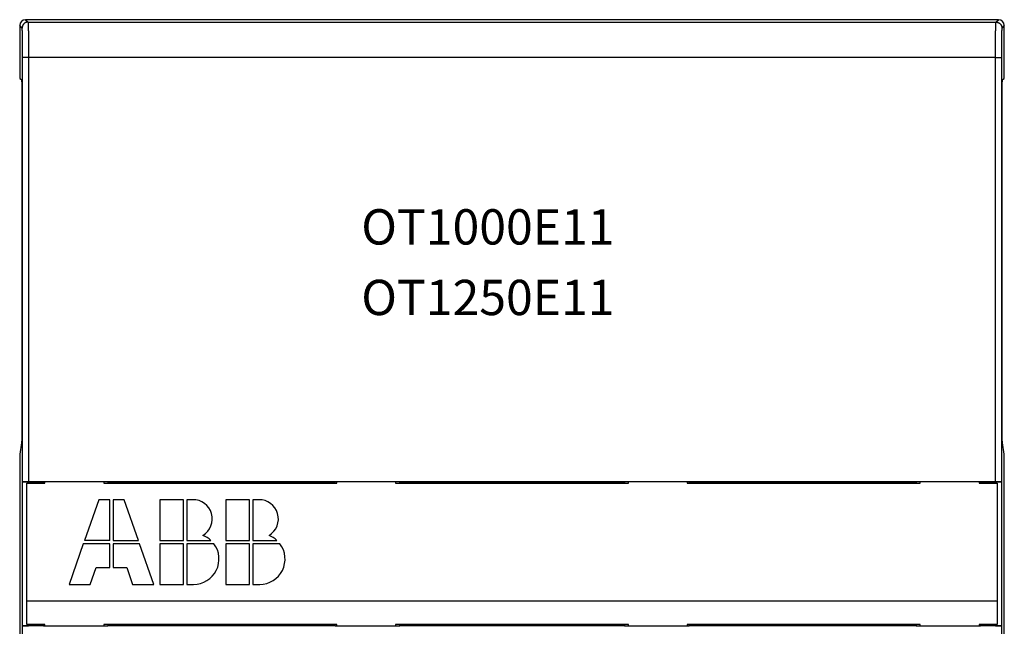
# Model space of a CAD drawing. Extents: x 277 to 1189, y 0 to 722.
# Drawn here: x 783 to 867, y 342 to 394 of the extents above; entities that cross this region are included whole.
import ezdxf

# ---------------------------------------------------------------- set-up
doc = ezdxf.new("R2010")
doc.units = 0
doc.linetypes.add('HIDDENNEW0', pattern=[4.5, 1.5, -1.5, 1.5])
for name, color, linetype in [('3', 7, 'CONTINUOUS'), ('MUOTOVIIVAT', 40, 'HIDDENNEW0'), ('TANGVIIVATNONDEF', 3, 'HIDDENNEW0')]:
    doc.layers.add(name, color=color, linetype=linetype)
doc.styles.get("Standard").update_dxf_attribs({"font": 'monotxt.shx'})

# ---------------------------------------------------------------- blocks, each defined once
blk = doc.blocks.new('*TX160')
at = {"layer": '3', "color": 1, "linetype": 'CONTINUOUS'}
for s, p in [('OT1000E11', (0, 0)), ('OT1250E11', (0, -6))]:
    blk.add_text(s, height=3, dxfattribs=at).set_placement(p)

msp = doc.modelspace()

# ---------------------------------------------------------------- linework, layer by layer
at = {"layer": 'MUOTOVIIVAT', "color": 40, "linetype": 'CONTINUOUS'}
for p, q in [((866.58785, 393.83666), (783.8877, 393.83666)), ((783.38778, 393.33674), (783.38778, 388.83055)), ((867.08778, 388.83055), (867.08778, 393.33674)), ((783.38778, 388.83055), (783.54169, 388.7536)), ((866.93387, 388.7536), (867.08778, 388.83055)), ((783.57629, 386.75368), (783.57629, 359.84617)), ((866.89926, 359.84617), (866.89926, 386.75368)), ((783.54503, 357.85712), (783.38778, 356.91023)), ((867.08778, 356.91023), (866.93052, 357.85712)), ((783.38778, 356.91023), (783.38778, 302.16784)), ((867.08778, 302.16784), (867.08778, 356.91023)), ((783.63215, 354.52667), (783.63754, 354.55368)), ((783.63215, 342.34665), (783.63215, 354.52667)), ((785.42058, 354.52667), (783.63215, 354.52667)), ((783.98778, 344.43666), (783.98778, 354.43666)), ((783.98778, 354.43666), (785.53778, 354.43666)), ((784.13746, 354.59666), (866.33809, 354.59666)), ((785.42058, 354.52667), (785.42582, 354.55292)), ((785.42058, 354.43663), (785.42058, 354.52667)), ((790.89383, 354.55292), (785.42582, 354.55292)), ((785.53778, 354.43666), (785.53778, 354.55293)), ((790.53778, 354.55293), (790.53778, 354.43666)), ((790.53778, 354.43666), (810.33778, 354.43666)), ((810.19382, 354.52667), (790.89382, 354.52667)), ((790.89906, 354.52667), (790.89383, 354.55292)), ((790.89905, 354.43663), (790.89906, 354.52667)), ((810.18859, 354.52667), (810.18858, 354.43666)), ((810.19383, 354.55292), (810.18859, 354.52667)), ((815.69383, 354.55292), (810.19383, 354.55292)), ((810.33778, 354.43666), (810.33778, 354.55293)), ((815.33778, 354.55293), (815.33778, 354.43666)), ((815.33778, 354.43666), (835.13778, 354.43666)), ((834.79382, 354.52667), (815.69382, 354.52667)), ((815.69906, 354.52667), (815.69383, 354.55292)), ((815.69905, 354.43666), (815.69906, 354.52667)), ((834.78859, 354.52667), (834.78858, 354.43666)), ((834.79383, 354.55292), (834.78859, 354.52667)), ((840.29383, 354.55292), (834.79383, 354.55292)), ((835.13778, 354.43666), (835.13778, 354.55293)), ((840.13778, 354.55293), (840.13778, 354.43666)), ((840.13778, 354.43666), (859.93778, 354.43666)), ((859.59382, 354.52667), (840.29382, 354.52667)), ((840.29906, 354.52667), (840.29383, 354.55292)), ((840.29905, 354.43666), (840.29906, 354.52667)), ((859.58859, 354.52667), (859.58858, 354.43666)), ((859.59383, 354.55292), (859.58859, 354.52667)), ((865.056, 354.55292), (859.59383, 354.55292)), ((859.93778, 354.43666), (859.93778, 354.55293)), ((864.93778, 354.55293), (864.93778, 354.43666)), ((864.93778, 354.43666), (866.48778, 354.43666)), ((865.056, 354.55292), (865.06123, 354.52667)), ((865.06123, 354.52667), (865.06123, 354.43666)), ((866.84341, 354.52667), (865.06123, 354.52667)), ((866.48778, 354.43666), (866.48778, 344.43666)), ((866.83802, 354.55368), (866.84341, 354.52667)), ((866.84341, 354.52667), (866.84341, 342.34665)), ((790.10778, 353.03666), (788.89818, 349.58066)), ((791.04378, 353.03666), (790.10778, 353.03666)), ((791.04378, 349.58066), (791.04378, 353.03666)), ((791.33178, 353.03666), (791.33178, 349.58066)), ((792.26778, 353.03666), (791.33178, 353.03666)), ((793.47738, 349.58066), (792.26778, 353.03666)), ((795.29178, 353.03666), (795.29178, 349.58066)), ((797.30778, 353.03666), (795.29178, 353.03666)), ((797.30778, 349.58066), (797.30778, 353.03666)), ((798.09706, 353.03666), (797.59578, 353.03666)), ((797.59578, 353.03666), (797.59578, 349.58066)), ((800.90778, 353.03666), (800.90778, 349.58066)), ((802.92378, 353.03666), (800.90778, 353.03666)), ((802.92378, 349.58066), (802.92378, 353.03666)), ((803.71306, 353.03666), (803.21178, 353.03666)), ((803.21178, 353.03666), (803.21178, 349.58066)), ((788.79738, 349.29266), (787.58778, 345.83666)), ((791.04378, 349.29266), (788.79738, 349.29266)), ((791.04378, 349.58066), (788.89818, 349.58066)), ((791.04378, 347.27666), (791.04378, 349.29266)), ((791.33178, 349.58066), (793.47738, 349.58066)), ((793.57818, 349.29266), (791.33178, 349.29266)), ((791.33178, 349.29266), (791.33178, 347.27666)), ((794.78778, 345.83666), (793.57818, 349.29266)), ((795.29178, 349.58066), (797.30778, 349.58066)), ((795.29178, 349.29266), (795.29178, 345.83666)), ((797.30778, 349.29266), (795.29178, 349.29266)), ((797.30778, 345.83666), (797.30778, 349.29266)), ((797.59578, 349.58066), (799.64029, 349.58066)), ((799.89978, 349.29266), (797.59578, 349.29266)), ((797.59578, 349.29266), (797.59578, 345.83666)), ((800.90778, 349.58066), (802.92378, 349.58066)), ((800.90778, 349.29266), (800.90778, 345.83666)), ((802.92378, 349.29266), (800.90778, 349.29266)), ((802.92378, 345.83666), (802.92378, 349.29266)), ((803.21178, 349.58066), (805.25629, 349.58066)), ((805.51578, 349.29266), (803.21178, 349.29266)), ((803.21178, 349.29266), (803.21178, 345.83666)), ((789.38778, 345.83666), (789.89178, 347.27666)), ((789.89178, 347.27666), (791.04378, 347.27666)), ((791.33178, 347.27666), (792.48378, 347.27666)), ((792.48378, 347.27666), (792.98778, 345.83666)), ((787.58778, 345.83666), (789.38778, 345.83666)), ((792.98778, 345.83666), (794.78778, 345.83666)), ((795.29178, 345.83666), (797.30778, 345.83666)), ((797.59578, 345.83666), (798.17178, 345.83666)), ((800.90778, 345.83666), (802.92378, 345.83666)), ((803.21178, 345.83666), (803.78778, 345.83666)), ((783.98778, 342.43666), (783.98778, 344.43666)), ((783.98778, 344.43666), (866.48778, 344.43666)), ((866.48778, 344.43666), (866.48778, 342.43666)), ((783.63215, 342.34665), (785.42042, 342.34665)), ((783.63754, 342.31964), (783.63215, 342.34665)), ((785.53778, 342.43666), (783.98778, 342.43666)), ((785.42042, 342.34665), (785.42042, 342.43665)), ((785.42566, 342.3204), (785.42042, 342.34665)), ((785.53778, 342.32043), (785.53778, 342.43666)), ((810.33778, 342.43666), (790.53778, 342.43666)), ((790.53778, 342.43666), (790.53778, 342.32043)), ((790.89266, 342.3204), (790.8979, 342.34665)), ((790.89267, 342.34665), (810.19267, 342.34665)), ((790.8979, 342.34665), (790.89791, 342.43666)), ((810.18744, 342.43666), (810.18743, 342.34665)), ((810.18743, 342.34665), (810.19266, 342.3204)), ((810.33778, 342.32043), (810.33778, 342.43666)), ((835.13778, 342.43666), (815.33778, 342.43666)), ((815.33778, 342.43666), (815.33778, 342.32043)), ((815.69266, 342.3204), (815.6979, 342.34665)), ((815.69267, 342.34665), (834.79267, 342.34665)), ((815.6979, 342.34665), (815.69791, 342.43665)), ((834.78744, 342.43666), (834.78743, 342.34665)), ((834.78743, 342.34665), (834.79266, 342.3204)), ((835.13778, 342.32043), (835.13778, 342.43666)), ((859.93778, 342.43666), (840.13778, 342.43666)), ((840.13778, 342.43666), (840.13778, 342.32043)), ((840.29266, 342.3204), (840.2979, 342.34665)), ((840.29267, 342.34665), (859.59267, 342.34665)), ((840.2979, 342.34665), (840.29791, 342.43666)), ((859.58744, 342.43665), (859.58743, 342.34665)), ((859.58743, 342.34665), (859.59266, 342.3204)), ((859.93778, 342.32043), (859.93778, 342.43666)), ((866.48778, 342.43666), (864.93778, 342.43666)), ((864.93778, 342.43666), (864.93778, 342.32043)), ((865.06107, 342.34665), (865.05584, 342.3204)), ((865.06108, 342.43665), (865.06107, 342.34665)), ((865.06107, 342.34665), (866.84341, 342.34665)), ((866.84341, 342.34665), (866.83802, 342.31964)), ((783.63754, 304.69085), (783.63754, 342.31964)), ((785.42566, 342.3204), (790.89266, 342.3204)), ((810.19266, 342.3204), (815.69266, 342.3204)), ((834.79266, 342.3204), (840.29266, 342.3204)), ((859.59266, 342.3204), (865.05584, 342.3204)), ((866.83802, 342.31964), (866.83802, 304.69085))]:
    msp.add_line(p, q, dxfattribs=at)
for points in [[(783.54166, 388.75359), (783.5435, 388.74989, -0.17438376), (783.54536, 388.74047, -0.02947003), (783.54722, 388.72511, -0.01134114), (783.54909, 388.70393, -0.00626746), (783.55096, 388.67655, -0.00386596), (783.5528, 388.64323, -0.00265696), (783.55462, 388.60377, -0.00192023), (783.55641, 388.55853, -0.00148035), (783.55815, 388.50741, -0.00116744), (783.55984, 388.45087, -0.0009561), (783.56147, 388.38895, -0.00079494), (783.56303, 388.32219, -0.00067817), (783.56452, 388.25075, -0.00058574), (783.56593, 388.17519, -0.00051506), (783.56726, 388.09578, -0.00045645), (783.5685, 388.01315, -0.00040829), (783.56964, 387.92764, -0.00037265), (783.5707, 387.8397, -0.00034508), (783.57165, 387.74969, -0.00031215), (783.57252, 387.6586, -0.00027559), (783.57328, 387.56701, -0.00027789), (783.57396, 387.4735, -0.00029876), (783.57454, 387.37781, -0.00022721), (783.57503, 387.28775, -0.00010229), (783.57543, 387.20627, -0.0002776), (783.57576, 387.10431, -0.00044011), (783.57606, 386.95143, -0.00022356), (783.57631, 386.75364, -0.00012436)], [(866.89923, 386.75364), (866.89926, 386.8388, -0.00020526), (866.89936, 386.92563, -0.00019174), (866.89953, 387.01424, -0.00018989), (866.89977, 387.10431, -0.00020276), (866.9001, 387.1956, -0.00021137), (866.9005, 387.28775, -0.00022), (866.901, 387.38051, -0.00022898), (866.90158, 387.4735, -0.00024223), (866.90225, 387.56632, -0.00025546), (866.90302, 387.6586, -0.00027244), (866.90389, 387.74986, -0.00029064), (866.90484, 387.8397, -0.00031355), (866.9059, 387.92759, -0.00033974), (866.90704, 388.01315, -0.00037247), (866.90828, 388.0958, -0.00040967), (866.90961, 388.17519, -0.00045363), (866.91102, 388.25074, -0.00051465), (866.91251, 388.32219, -0.00059718), (866.91408, 388.38897, -0.00067588), (866.9157, 388.45087, -0.00074124), (866.91738, 388.50736, -0.00096381), (866.91913, 388.55853, -0.00141388), (866.92098, 388.60398, -0.00144651), (866.92274, 388.64323, -0.00069463), (866.92435, 388.67572, -0.00278697), (866.92644, 388.70393, -0.00974482), (866.92966, 388.72996, -0.01311115), (866.93388, 388.75359, -0.01439169)], [(783.57631, 359.84617), (783.57626, 359.74475, -0.00022739), (783.57612, 359.64298, -0.00022418), (783.57589, 359.54077, -0.00022441), (783.57557, 359.4386, -0.00023238), (783.57515, 359.337, -0.00023973), (783.57464, 359.23636, -0.00024678), (783.57403, 359.13714, -0.00025559), (783.57334, 359.0397, -0.00026651), (783.57255, 358.94452, -0.00027959), (783.57168, 358.85191, -0.000294), (783.57073, 358.76235, -0.00031193), (783.5697, 358.67604, -0.00033148), (783.5686, 358.59343, -0.00035664), (783.56744, 358.51464, -0.00038415), (783.56622, 358.44007, -0.00041867), (783.56494, 358.36973, -0.00045477), (783.56362, 358.30396, -0.00050774), (783.56226, 358.24267, -0.000572), (783.56086, 358.1861, -0.00063622), (783.55944, 358.13417, -0.00068182), (783.55801, 358.08709, -0.00084688), (783.55655, 358.04435, -0.00115586), (783.55504, 358.006, -0.00114183), (783.55362, 357.97277, -0.00059874), (783.55233, 357.94507, -0.00194955), (783.55071, 357.91854, -0.00524886), (783.54825, 357.88899, -0.0048345), (783.54505, 357.85711, -0.00386656)], [(866.93056, 357.85711), (866.92917, 357.867, -0.0123902), (866.92776, 357.88047, -0.00653019), (866.92634, 357.89763, -0.00414901), (866.92489, 357.91854, -0.00307223), (866.92344, 357.9436, -0.00228615), (866.92197, 357.97277, -0.00178392), (866.92051, 358.00638, -0.00141507), (866.91904, 358.04435, -0.00117528), (866.91758, 358.08699, -0.00097859), (866.91614, 358.13417, -0.00084126), (866.91472, 358.18613, -0.00072347), (866.91332, 358.24267, -0.00063865), (866.91195, 358.30395, -0.00056391), (866.91063, 358.36973, -0.0005091), (866.90935, 358.44008, -0.00045734), (866.90812, 358.51464, -0.00041697), (866.90696, 358.59338, -0.00038519), (866.90585, 358.67604, -0.0003644), (866.90482, 358.76255, -0.00032966), (866.90387, 358.85191, -0.00029189), (866.903, 358.94372, -0.00030186), (866.90221, 359.0397, -0.00033639), (866.90151, 359.14033, -0.00024679), (866.9009, 359.23636, -0.00009359), (866.9004, 359.32441, -0.00032285), (866.89997, 359.4386, -0.00052244), (866.89957, 359.61492, -0.00025319), (866.89923, 359.84617, -0.00013417)], [(783.6375, 354.5537), (783.63829, 354.55546, -0.09530115), (783.63985, 354.55719, -0.06492514), (783.64223, 354.55891, -0.04073977), (783.64538, 354.5606, -0.02672215), (783.64931, 354.56228, -0.0184169), (783.65396, 354.56394, -0.01352748), (783.65937, 354.56557, -0.010232), (783.66547, 354.56718, -0.00805773), (783.67228, 354.56876, -0.00647599), (783.67976, 354.57031, -0.00535768), (783.68791, 354.57183, -0.00449259), (783.6967, 354.57332, -0.00384819), (783.70612, 354.57478, -0.00332827), (783.71615, 354.57621, -0.00292684), (783.72679, 354.5776, -0.00259245), (783.738, 354.57896, -0.00232756), (783.74978, 354.58027, -0.0021013), (783.76209, 354.58155, -0.00191882), (783.77494, 354.58278, -0.00175998), (783.7883, 354.58398, -0.00163059), (783.80216, 354.58513, -0.0015154), (783.81649, 354.58623, -0.00142052), (783.8313, 354.58729, -0.00133687), (783.84654, 354.5883, -0.00126974), (783.86222, 354.58926, -0.00120318), (783.8783, 354.59017, -0.00114459), (783.89477, 354.59102, -0.00110758), (783.91164, 354.59182, -0.00109181), (783.9289, 354.59257, -0.00102342), (783.94643, 354.59326, -0.00092752), (783.96417, 354.59389, -0.00100374), (783.98253, 354.59446, -0.0011783), (784.00167, 354.59497, -0.00086328), (784.01982, 354.59541, -0.00026748), (784.03638, 354.59579, -0.00121976), (784.05816, 354.59611, -0.00206639), (784.09232, 354.59641, -0.0009774), (784.13743, 354.59669, -0.00050533)], [(866.3381, 354.59669), (866.35821, 354.59665, -0.00087076), (866.37813, 354.59654, -0.0008952), (866.39786, 354.59636, -0.00090555), (866.41738, 354.59611, -0.00090097), (866.43667, 354.5958, -0.00090609), (866.45572, 354.59541, -0.00091449), (866.4745, 354.59497, -0.00092732), (866.49301, 354.59446, -0.00093959), (866.51122, 354.59389, -0.00095815), (866.52912, 354.59326, -0.00097763), (866.54668, 354.59257, -0.00100385), (866.56391, 354.59182, -0.00103149), (866.58077, 354.59102, -0.00106703), (866.59725, 354.59017, -0.00110505), (866.61333, 354.58926, -0.00115256), (866.62901, 354.5883, -0.00120403), (866.64425, 354.58729, -0.00126728), (866.65906, 354.58623, -0.00133663), (866.67339, 354.58513, -0.00142141), (866.68725, 354.58398, -0.00151583), (866.7006, 354.58278, -0.00163043), (866.71346, 354.58155, -0.00175911), (866.72577, 354.58027, -0.00191931), (866.73755, 354.57896, -0.0021059), (866.74876, 354.5776, -0.00232704), (866.75939, 354.57621, -0.0025743), (866.76942, 354.57478, -0.00293087), (866.77885, 354.57332, -0.00340973), (866.78764, 354.57183, -0.00383448), (866.79579, 354.57031, -0.00413658), (866.80326, 354.56877, -0.00542127), (866.81007, 354.56718, -0.00807504), (866.81621, 354.56551, -0.00779718), (866.82158, 354.56394, -0.00281339), (866.82609, 354.5625, -0.01484857), (866.83016, 354.5606, -0.04775815), (866.83415, 354.55763, -0.04536047), (866.83803, 354.5537, -0.03351367)], [(784.13743, 342.27667), (784.11732, 342.27671, -0.00087234), (784.0974, 342.27681, -0.00089683), (784.07768, 342.27699, -0.00090718), (784.05816, 342.27724, -0.00090259), (784.03887, 342.27755, -0.00090772), (784.01982, 342.27793, -0.00091612), (784.00104, 342.27837, -0.00092898), (783.98253, 342.27888, -0.00094126), (783.96433, 342.27945, -0.00095985), (783.94643, 342.28008, -0.00097936), (783.92886, 342.28077, -0.00100562), (783.91164, 342.28151, -0.0010333), (783.89478, 342.28231, -0.00106889), (783.8783, 342.28317, -0.00110697), (783.86221, 342.28407, -0.00115455), (783.84654, 342.28503, -0.0012061), (783.8313, 342.28604, -0.00126944), (783.81649, 342.2871, -0.0013389), (783.80216, 342.2882, -0.00142381), (783.7883, 342.28935, -0.00151837), (783.77494, 342.29054, -0.00163314), (783.76209, 342.29178, -0.00176201), (783.74978, 342.29306, -0.00192244), (783.738, 342.29437, -0.00210929), (783.72679, 342.29573, -0.00233074), (783.71615, 342.29712, -0.00257834), (783.70613, 342.29855, -0.00293538), (783.6967, 342.30001, -0.00341487), (783.68791, 342.30151, -0.00384011), (783.67976, 342.30303, -0.00414248), (783.67229, 342.30457, -0.00542871), (783.66547, 342.30616, -0.00808549), (783.65933, 342.30783, -0.00780642), (783.65396, 342.30941, -0.00281653), (783.64945, 342.31085, -0.014864), (783.64538, 342.31274, -0.04778596), (783.64138, 342.31572, -0.0453506), (783.6375, 342.31965, -0.03348671)], [(866.83803, 342.31965), (866.83725, 342.3179, -0.09526996), (866.83569, 342.31616, -0.06498301), (866.8333, 342.31444, -0.04080296), (866.83016, 342.31274, -0.02677085), (866.82623, 342.31106, -0.01845261), (866.82158, 342.30941, -0.01355427), (866.81617, 342.30777, -0.01025239), (866.81007, 342.30616, -0.00807376), (866.80326, 342.30458, -0.00648881), (866.79579, 342.30303, -0.00536821), (866.78764, 342.3015, -0.00450135), (866.77885, 342.30001, -0.00385563), (866.76942, 342.29855, -0.00333466), (866.75939, 342.29712, -0.00293242), (866.74876, 342.29573, -0.00259736), (866.73755, 342.29437, -0.00233194), (866.72577, 342.29306, -0.00210523), (866.71346, 342.29178, -0.00192238), (866.7006, 342.29054, -0.00176322), (866.68725, 342.28935, -0.00163358), (866.67339, 342.2882, -0.00151816), (866.65906, 342.2871, -0.0014231), (866.64425, 342.28604, -0.00133928), (866.62901, 342.28503, -0.00127202), (866.61333, 342.28407, -0.00120533), (866.59725, 342.28317, -0.00114662), (866.58078, 342.28231, -0.00110954), (866.56391, 342.28151, -0.00109374), (866.54664, 342.28077, -0.00102522), (866.52912, 342.28008, -0.00092914), (866.51138, 342.27945, -0.00100549), (866.49301, 342.27888, -0.00118033), (866.47387, 342.27837, -0.00086477), (866.45572, 342.27793, -0.00026794), (866.43916, 342.27756, -0.00122184), (866.41738, 342.27724, -0.00206988), (866.38322, 342.27694, -0.00097904), (866.3381, 342.27667, -0.00050617)]]:
    msp.add_lwpolyline(points, format="xyb", dxfattribs=at)
for centre, radius, start, end in [((783.88788, 393.33655), 0.50011, 90.021063, 179.97894), ((866.58767, 393.33655), 0.50011, 0.0210626, 89.978937), ((798.13442, 351.40686), 1.63022, 300.69772, 451.31304), ((803.75042, 351.40686), 1.63022, 300.69772, 451.31304), ((798.17178, 347.99666), 2.16, 47.166572, 68.407484), ((803.78778, 347.99666), 2.16, 47.166572, 68.407484), ((798.17178, 347.99666), 2.16, 270, 396.8699), ((803.78778, 347.99666), 2.16, 270, 396.8699)]:
    msp.add_arc(centre, radius, start, end, dxfattribs=at)
at = {"layer": 'TANGVIIVATNONDEF', "color": 3, "linetype": 'CONTINUOUS'}
for p, q in [((783.8877, 393.83666), (784.09458, 393.62978)), ((784.09458, 393.62978), (866.38097, 393.62978)), ((866.38097, 393.62978), (866.58785, 393.83666)), ((783.59466, 393.12985), (783.38778, 393.33674)), ((867.08778, 393.33674), (866.88089, 393.12985)), ((783.63754, 354.55368), (783.63754, 390.63023)), ((784.13746, 390.63023), (783.63754, 390.63023)), ((784.13746, 390.63023), (784.13746, 354.59666)), ((866.33809, 390.63023), (784.13746, 390.63023)), ((866.33809, 354.59666), (866.33809, 390.63023)), ((866.33809, 390.63023), (866.83802, 390.63023)), ((866.83802, 390.63023), (866.83802, 354.55368))]:
    msp.add_line(p, q, dxfattribs=at)
for points in [[(784.0946, 393.62978), (784.07078, 393.62922, 0.01280019), (784.04665, 393.62746, 0.01215321), (784.02217, 393.62446, 0.01197102), (783.99745, 393.62022, 0.01247701), (783.97261, 393.61462, 0.01271552), (783.94774, 393.60768, 0.01287075), (783.92294, 393.59932, 0.01297192), (783.89834, 393.58958, 0.0131787), (783.87404, 393.57841, 0.01328814), (783.85015, 393.56587, 0.01343237), (783.82682, 393.55192, 0.01350436), (783.80413, 393.53665, 0.01360205), (783.78223, 393.52006, 0.01365599), (783.76119, 393.50227, 0.01372568), (783.74116, 393.48329, 0.013716), (783.72218, 393.46325, 0.01365239), (783.70438, 393.44223, 0.01372594), (783.6878, 393.42032, 0.01389097), (783.67253, 393.39758, 0.01353758), (783.65858, 393.3743, 0.0127208), (783.64605, 393.3506, 0.01368068), (783.63486, 393.32611, 0.01571968), (783.62509, 393.30075, 0.01237159), (783.61677, 393.27671, 0.00538982), (783.60998, 393.25482, 0.01618068), (783.60423, 393.227, 0.02706038), (783.59912, 393.18478, 0.01386529), (783.59467, 393.12985, 0.007623)], [(784.0946, 393.62978), (784.09557, 393.62786, -0.07843842), (784.09653, 393.62448, -0.02917004), (784.09749, 393.61959, -0.01439667), (784.09846, 393.61326, -0.00865919), (784.09942, 393.60542, -0.00569235), (784.10037, 393.59616, -0.00407892), (784.10133, 393.58542, -0.00303492), (784.10228, 393.57326, -0.00237096), (784.10323, 393.55963, -0.00188946), (784.10417, 393.5446, -0.00155504), (784.10511, 393.52811, -0.00129469), (784.10604, 393.51023, -0.00110344), (784.10696, 393.49091, -0.00094705), (784.10789, 393.47021, -0.00082757), (784.1088, 393.44809, -0.00072661), (784.1097, 393.42459, -0.00064754), (784.1106, 393.39969, -0.00057796), (784.11149, 393.37343, -0.00052153), (784.11237, 393.34578, -0.00046989), (784.11324, 393.31681, -0.00042604), (784.11411, 393.28649, -0.00038756), (784.11496, 393.25488, -0.0003558), (784.1158, 393.22195, -0.00032726), (784.11663, 393.18778, -0.00030325), (784.11745, 393.15233, -0.00028144), (784.11826, 393.11566, -0.00026298), (784.11905, 393.07776, -0.00024599), (784.11984, 393.03868, -0.0002315), (784.12061, 392.9984, -0.00021804), (784.12137, 392.95698, -0.00020653), (784.12211, 392.9144, -0.00019569), (784.12284, 392.87072, -0.00018636), (784.12356, 392.82591, -0.00017761), (784.12426, 392.78004, -0.00017019), (784.12495, 392.73308, -0.00016269), (784.12562, 392.68509, -0.00015583), (784.12627, 392.63607, -0.00014901), (784.12691, 392.58607, -0.00014267), (784.12753, 392.53509, -0.00013683), (784.12814, 392.48318, -0.00013175), (784.12873, 392.43035, -0.00012696), (784.1293, 392.37666, -0.00012274), (784.12986, 392.32208, -0.00011876), (784.13039, 392.2667, -0.00011528), (784.13091, 392.2105, -0.00011198), (784.13142, 392.15355, -0.00010911), (784.1319, 392.09583, -0.00010638), (784.13236, 392.0374, -0.00010402), (784.13281, 391.97827, -0.00010177), (784.13323, 391.91849, -0.00009985), (784.13364, 391.85806, -0.00009801), (784.13403, 391.79704, -0.0000965), (784.13439, 391.73542, -0.00009485), (784.13474, 391.67326, -0.00009325), (784.13507, 391.61056, -0.0000913), (784.13537, 391.5474, -0.00008917), (784.13566, 391.4838, -0.00008851), (784.13592, 391.41973, -0.00008905), (784.13616, 391.35515, -0.00008542), (784.13639, 391.2905, -0.00007893), (784.13659, 391.22591, -0.00008633), (784.13677, 391.15998, -0.00010214), (784.13693, 391.09222, -0.00007687), (784.13706, 391.02843, -0.00002595), (784.13718, 390.97063, -0.00010809), (784.13728, 390.89611, -0.00018565), (784.13736, 390.78106, -0.0000904), (784.13743, 390.63021, -0.00004771)], [(866.3381, 390.63021), (866.33811, 390.69677, -0.0000809), (866.33814, 390.76328, -0.00008118), (866.33819, 390.82974, -0.0000812), (866.33827, 390.89611, -0.00008106), (866.33837, 390.96235, -0.00008116), (866.33848, 391.02843, -0.00008139), (866.33862, 391.09432, -0.00008177), (866.33878, 391.15998, -0.00008223), (866.33896, 391.22538, -0.00008285), (866.33917, 391.2905, -0.00008358), (866.33939, 391.35529, -0.00008447), (866.33963, 391.41973, -0.00008548), (866.3399, 391.48377, -0.00008666), (866.34018, 391.5474, -0.00008796), (866.34049, 391.61057, -0.00008948), (866.34081, 391.67326, -0.00009117), (866.34116, 391.73542, -0.00009297), (866.34153, 391.79704, -0.00009482), (866.34191, 391.85807, -0.00009656), (866.34232, 391.91849, -0.00009802), (866.34275, 391.97827, -0.00009983), (866.34319, 392.0374, -0.00010177), (866.34366, 392.09583, -0.00010403), (866.34414, 392.15355, -0.00010638), (866.34464, 392.2105, -0.00010911), (866.34516, 392.2667, -0.00011198), (866.3457, 392.32208, -0.00011528), (866.34625, 392.37666, -0.00011876), (866.34682, 392.43035, -0.00012274), (866.34741, 392.48318, -0.00012696), (866.34802, 392.53509, -0.00013175), (866.34864, 392.58607, -0.00013683), (866.34928, 392.63607, -0.00014267), (866.34994, 392.68509, -0.00014901), (866.35061, 392.73308, -0.00015583), (866.35129, 392.78004, -0.00016269), (866.35199, 392.82591, -0.00017019), (866.35271, 392.87072, -0.00017761), (866.35344, 392.9144, -0.00018636), (866.35419, 392.95698, -0.00019569), (866.35494, 392.9984, -0.00020653), (866.35571, 393.03868, -0.00021804), (866.3565, 393.07776, -0.0002315), (866.35729, 393.11566, -0.00024599), (866.3581, 393.15233, -0.00026298), (866.35892, 393.18778, -0.00028145), (866.35975, 393.22195, -0.00030325), (866.3606, 393.25488, -0.00032724), (866.36145, 393.28649, -0.00035581), (866.36231, 393.31681, -0.00038763), (866.36318, 393.34578, -0.00042602), (866.36406, 393.37343, -0.00046958), (866.36495, 393.39969, -0.00052171), (866.36585, 393.42459, -0.00057976), (866.36676, 393.44809, -0.00064868), (866.36767, 393.47021, -0.000724), (866.36859, 393.49091, -0.00083184), (866.36952, 393.51023, -0.00097365), (866.37045, 393.52812, -0.00110607), (866.37139, 393.5446, -0.00120489), (866.37233, 393.55961, -0.00158247), (866.37328, 393.57326, -0.00235345), (866.37427, 393.5855, -0.00232258), (866.3752, 393.59616, -0.0009209), (866.37604, 393.6051, -0.00444539), (866.37712, 393.61326, -0.01484452), (866.3788, 393.62153, -0.01644472), (866.38101, 393.62978, -0.01463951)], [(866.38101, 393.62978), (866.40482, 393.62922, -0.01280164), (866.42896, 393.62746, -0.01215463), (866.45343, 393.62446, -0.01197244), (866.47815, 393.62022, -0.0124785), (866.50299, 393.61462, -0.01271704), (866.52785, 393.60768, -0.01287227), (866.55264, 393.59932, -0.0129734), (866.57725, 393.58958, -0.01318016), (866.60155, 393.57841, -0.01328953), (866.62543, 393.56587, -0.01343369), (866.64876, 393.55192, -0.01350558), (866.67144, 393.53665, -0.01360316), (866.69334, 393.52006, -0.01365697), (866.71437, 393.50227, -0.01372652), (866.7344, 393.48329, -0.01371667), (866.75338, 393.46325, -0.01365289), (866.77117, 393.44223, -0.01372627), (866.78776, 393.42032, -0.01389113), (866.80302, 393.39758, -0.01353755), (866.81697, 393.3743, -0.01272061), (866.8295, 393.3506, -0.01368031), (866.84068, 393.32611, -0.01571905), (866.85045, 393.30075, -0.01237092), (866.85877, 393.27671, -0.00538949), (866.86556, 393.25482, -0.01617959), (866.87131, 393.227, -0.02705809), (866.87642, 393.18478, -0.01386393), (866.88086, 393.12985, -0.00762222)], [(783.6375, 390.63021), (783.6375, 390.68568, 0.0000991), (783.63747, 390.74111, 0.0000995), (783.63742, 390.79649, 0.00009946), (783.63735, 390.8518, 0.00009909), (783.63725, 390.907, 0.00009908), (783.63714, 390.96206, 0.00009923), (783.637, 391.01697, 0.00009957), (783.63684, 391.07169, 0.00009998), (783.63666, 391.12619, 0.00010061), (783.63646, 391.18046, 0.00010134), (783.63624, 391.23445, 0.0001023), (783.636, 391.28814, 0.00010337), (783.63573, 391.34151, 0.00010467), (783.63545, 391.39454, 0.00010609), (783.63514, 391.44718, 0.00010779), (783.63482, 391.49942, 0.00010967), (783.63447, 391.55122, 0.00011172), (783.6341, 391.60257, 0.00011381), (783.63372, 391.65343, 0.00011586), (783.63331, 391.70378, 0.00011762), (783.63288, 391.7536, 0.0001198), (783.63244, 391.80287, 0.00012212), (783.63197, 391.85156, 0.00012483), (783.63149, 391.89966, 0.00012765), (783.63099, 391.94712, 0.00013093), (783.63047, 391.99396, 0.00013437), (783.62993, 392.04011, 0.00013833), (783.62938, 392.08558, 0.00014251), (783.62881, 392.13033, 0.00014728), (783.62822, 392.17436, 0.00015235), (783.62761, 392.21761, 0.00015809), (783.62699, 392.2601, 0.00016418), (783.62635, 392.30176, 0.00017119), (783.62569, 392.34262, 0.0001788), (783.62502, 392.3826, 0.00018698), (783.62434, 392.42174, 0.00019521), (783.62363, 392.45996, 0.00020421), (783.62292, 392.4973, 0.00021311), (783.62219, 392.5337, 0.00022361), (783.62144, 392.56919, 0.0002348), (783.62069, 392.6037, 0.00024779), (783.61991, 392.63727, 0.00026161), (783.61913, 392.66984, 0.00027775), (783.61833, 392.70142, 0.00029513), (783.61753, 392.73198, 0.00031551), (783.61671, 392.76152, 0.00033765), (783.61588, 392.79, 0.00036381), (783.61503, 392.81744, 0.00039258), (783.61418, 392.84378, 0.00042683), (783.61332, 392.86905, 0.00046497), (783.61245, 392.89319, 0.00051103), (783.61157, 392.91623, 0.0005633), (783.61068, 392.93811, 0.0006256), (783.60978, 392.95887, 0.00069456), (783.60887, 392.97844, 0.00077644), (783.60796, 392.99688, 0.00086567), (783.60704, 393.01413, 0.00099364), (783.60611, 393.03023, 0.00116177), (783.60518, 393.04513, 0.00131876), (783.60424, 393.05887, 0.00143559), (783.60331, 393.07138, 0.00188326), (783.60235, 393.08276, 0.00279679), (783.60137, 393.09296, 0.00275823), (783.60045, 393.10184, 0.00109578), (783.59961, 393.10928, 0.00526902), (783.59853, 393.11608, 0.01752015), (783.59686, 393.12298, 0.01923316), (783.59467, 393.12985, 0.01693724)], [(866.88086, 393.12985), (866.8799, 393.12825, 0.08608176), (866.87893, 393.12544, 0.03378177), (866.87797, 393.12136, 0.01694828), (866.87701, 393.11608, 0.01026003), (866.87606, 393.10956, 0.00676775), (866.8751, 393.10184, 0.0048588), (866.87415, 393.09289, 0.00361986), (866.8732, 393.08276, 0.00283052), (866.87225, 393.0714, 0.00225728), (866.87131, 393.05887, 0.00185885), (866.87037, 393.04513, 0.00154839), (866.86944, 393.03023, 0.00132027), (866.86851, 393.01413, 0.00113362), (866.86759, 392.99688, 0.00099102), (866.86668, 392.97844, 0.00087046), (866.86577, 392.95887, 0.00077607), (866.86488, 392.93811, 0.00069291), (866.86399, 392.91623, 0.00062547), (866.8631, 392.89319, 0.00056364), (866.86223, 392.86905, 0.00051104), (866.86137, 392.84378, 0.0004649), (866.86052, 392.81744, 0.00042683), (866.85968, 392.79, 0.00039259), (866.85885, 392.76152, 0.00036381), (866.85803, 392.73198, 0.00033765), (866.85722, 392.70142, 0.00031551), (866.85642, 392.66984, 0.00029513), (866.85564, 392.63727, 0.00027775), (866.85487, 392.6037, 0.00026161), (866.85411, 392.56919, 0.00024779), (866.85337, 392.5337, 0.0002348), (866.85263, 392.4973, 0.00022361), (866.85192, 392.45996, 0.00021311), (866.85122, 392.42174, 0.00020421), (866.85053, 392.3826, 0.00019521), (866.84986, 392.34262, 0.00018698), (866.8492, 392.30176, 0.0001788), (866.84857, 392.2601, 0.00017119), (866.84794, 392.21761, 0.00016418), (866.84734, 392.17436, 0.00015809), (866.84675, 392.13033, 0.00015235), (866.84617, 392.08558, 0.00014728), (866.84562, 392.04011, 0.00014251), (866.84508, 391.99396, 0.00013833), (866.84456, 391.94712, 0.00013437), (866.84406, 391.89966, 0.00013093), (866.84358, 391.85156, 0.00012765), (866.84312, 391.80287, 0.00012482), (866.84267, 391.7536, 0.00012212), (866.84224, 391.70378, 0.00011981), (866.84184, 391.65343, 0.00011761), (866.84145, 391.60257, 0.00011581), (866.84108, 391.55122, 0.0001138), (866.84074, 391.49942, 0.0001118), (866.84041, 391.44717, 0.00010939), (866.84011, 391.39454, 0.00010675), (866.83982, 391.34154, 0.00010586), (866.83956, 391.28814, 0.0001064), (866.83931, 391.23433, 0.000102), (866.83909, 391.18046, 0.00009419), (866.83889, 391.12663, 0.0001029), (866.83871, 391.07169, 0.00012156), (866.83855, 391.01522, 0.00009148), (866.83841, 390.96206, 0.00003103), (866.83829, 390.91389, 0.00012836), (866.83819, 390.8518, 0.0002201), (866.83811, 390.75592, 0.00010716), (866.83803, 390.63021, 0.00005657)]]:
    msp.add_lwpolyline(points, format="xyb", dxfattribs=at)

# ---------------------------------------------------------------- block references
at = {"layer": '3'}
msp.add_blockref('*TX160', (812.42524, 374.72761), dxfattribs=at)

doc.saveas('drawing.dxf')
